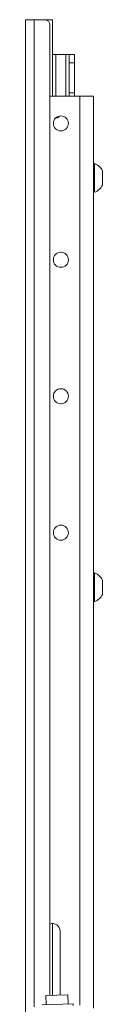
# Paper-space layout 'Sheet1(3)' of a CAD drawing. Units: millimetres. Extents: x 86 to 2891, y 124 to 2932.
# Drawn here: x 1573 to 1601, y 1173 to 1534 of the extents above; entities that cross this region are included whole.
import ezdxf

# ---------------------------------------------------------------- set-up
doc = ezdxf.new("R2010")
doc.units = ezdxf.units.MM

psp = doc.layouts.new('Sheet1(3)')

# ---------------------------------------------------------------- linework, layer by layer
at = {"color": 7, "linetype": 'Continuous', "lineweight": 15}
for p, q in [((1573.08, 1534.08), (1576.28, 1534.08)), ((1573.08, 1134.08), (1573.08, 1534.08)), ((1576.28, 1534.08), (1580.08, 1534.08)), ((1580.08, 1534.08), (1583.08, 1534.08)), ((1583.08, 1506.08), (1583.08, 1534.08)), ((1582.08, 1532.08), (1582.08, 1176.55)), ((1583.08, 1521.32), (1584.28, 1521.32)), ((1587.88, 1521.32), (1584.28, 1521.32)), ((1589.08, 1521.32), (1587.88, 1521.32)), ((1589.08, 1518.32), (1589.08, 1521.32)), ((1589.08, 1521.32), (1591.08, 1521.32)), ((1591.08, 1521.32), (1591.08, 1518.32)), ((1591.08, 1518.32), (1589.08, 1518.32)), ((1589.08, 1507.32), (1589.08, 1518.32)), ((1591.08, 1507.32), (1591.08, 1518.32)), ((1582.08, 1506.08), (1592.98, 1506.08)), ((1589.08, 1506.08), (1589.08, 1507.32)), ((1589.08, 1507.32), (1591.08, 1507.32)), ((1591.08, 1507.32), (1591.08, 1506.08)), ((1592.98, 1506.08), (1598.08, 1506.08)), ((1598.08, 1506.08), (1598.08, 1171.85)), ((1584.19, 1498.07), (1584.68, 1498.07)), ((1598.46, 1481.33), (1598.08, 1481.33)), ((1598.46, 1481.33), (1598.46, 1470.83)), ((1601.38, 1478.71), (1601.38, 1473.46)), ((1598.08, 1470.83), (1598.46, 1470.83)), ((1598.46, 1331.33), (1598.08, 1331.33)), ((1598.46, 1331.33), (1598.46, 1320.83)), ((1601.38, 1328.71), (1601.38, 1323.46)), ((1598.08, 1320.83), (1598.46, 1320.83)), ((1583.08, 1176.58), (1583.08, 1202.83)), ((1585.83, 1200.08), (1585.83, 1176.67)), ((1580.61, 1176.5), (1588.6, 1176.76)), ((1580.61, 1176.5), (1580.72, 1173.1)), ((1588.72, 1173.37), (1588.6, 1176.76)), ((1579.24, 1173.06), (1590.63, 1173.43)), ((1590.65, 1172.83), (1590.63, 1173.43))]:
    psp.add_line(p, q, dxfattribs=at)
at = {"color": 8, "linetype": 'Continuous', "lineweight": 15}
for p, q in [((1576.28, 1534.08), (1576.28, 1172.36)), ((1584.28, 1506.08), (1584.28, 1521.32)), ((1587.88, 1521.32), (1587.88, 1506.08)), ((1592.98, 1506.08), (1592.98, 1172.9)), ((1584.68, 1498.07), (1584.68, 1498.45))]:
    psp.add_line(p, q, dxfattribs=at)
at = {"color": 7, "linetype": 'Continuous', "lineweight": 15}
for centre in [(1586.08, 1496.08), (1586.08, 1446.08), (1586.08, 1396.08), (1586.08, 1346.08)]:
    psp.add_circle(centre, 2.75, dxfattribs=at)
for centre, radius, start, end in [((1580.08, 1532.08), 2, 0, 90), ((1584.68, 1499.07), 1, 270, 344.0083), ((1596.38, 1476.08), 5.65, 27.7009, 68.3898), ((1596.38, 1476.08), 5.65, 291.6102, 332.2991), ((1596.38, 1326.08), 5.65, 27.7009, 68.3898), ((1596.38, 1326.08), 5.65, 291.6102, 332.2991), ((1583.08, 1200.08), 2.75, 360, 111.3237)]:
    psp.add_arc(centre, radius, start, end, dxfattribs=at)

doc.saveas('drawing.dxf')
